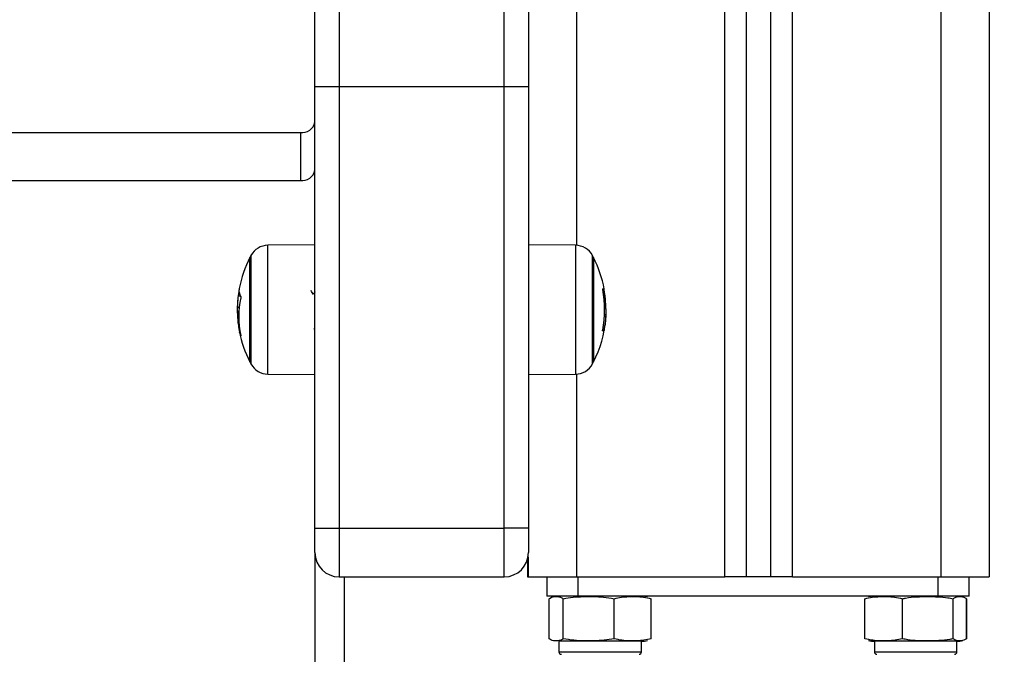
# Model space of a CAD drawing. Units: millimetres. Extents: x 0.5 to 19.6, y 2.6 to 20.3.
# Drawn here: x 7.6 to 7.8, y 14.3 to 14.5 of the extents above; entities that cross this region are included whole.
import ezdxf

# ---------------------------------------------------------------- set-up
doc = ezdxf.new("R2010")
doc.units = ezdxf.units.MM
doc.layers.get('Defpoints').update_dxf_attribs({"color": 9})
doc.layers.add('DIASTASEIS', color=253, linetype='Continuous', lineweight=5)
doc.styles.get("Standard").update_dxf_attribs({"font": 'ARIALN.TTF'})
doc.dimstyles.get("Standard").update_dxf_attribs({"dimtxt": 0.18, "dimasz": 0.15, "dimexe": 0.18, "dimexo": 0.0625, "dimgap": 0.09, "dimtad": 0, "dimtih": 1, "dimtoh": 1, "dimzin": 0, "dimdsep": 46, "dimtxsty": 'Standard', "dimblk": 'OBLIQUE', "dimcen": 0.09, "dimadec": 0, "dimazin": 0, "dimtfac": 1, "dimtofl": 0, "dimtmove": 0, "dimatfit": 3, "dimfxl": 1, "dimtolj": 1, "dimtzin": 0, "dimarcsym": 0})

# ---------------------------------------------------------------- blocks, each defined once
blk = doc.blocks.new('S024_1')
at = {"color": 7, "linetype": 'Continuous', "lineweight": 25}
for p, q in [((37.02949404091487, 25.63441763730953), (37.02949404091487, 23.02337215668376)), ((37.05999404091563, 22.95511171116232), (37.05999404091563, 25.63135017713648)), ((37.06449404091472, 22.95511171116232), (37.06449404091472, 25.63089760104049)), ((37.06949404091574, 22.95511171116232), (37.06949404091574, 25.6303947387205)), ((37.07399404091484, 22.95511171116232), (37.07399404091484, 25.6299421626245)), ((37.1044940409156, 25.59511171116174), (37.1044940409156, 22.95511171116232)), ((37.11449404091763, 25.59511171116174), (37.11449404091763, 22.95511171116232)), ((36.98056904091573, 23.10906520608114), (36.98056904091573, 23.05611046728882)), ((37.01456904091538, 23.05611046728882), (37.01456904091538, 23.10906520608114)), ((36.97556904091471, 23.05611046728882), (36.97556904091471, 23.10553489015729)), ((37.01956904091639, 23.10553489015729), (37.01956904091639, 23.05611046728882)), ((36.97556904091471, 22.96511171116435), (36.97556904091471, 23.05611046728882)), ((36.97556904091471, 23.05611046728882), (36.98056904091573, 23.05611046728882)), ((36.98056904091573, 23.05611046728882), (36.98056904091573, 22.96511171116435)), ((36.98056904091573, 23.05611046728882), (37.01456904091538, 23.05611046728882)), ((37.01456904091538, 22.96511171116435), (37.01456904091538, 23.05611046728882)), ((37.01456904091538, 23.05611046728882), (37.01956904091639, 23.05611046728882)), ((37.01956904091639, 23.05611046728882), (37.01956904091639, 22.96511171116435)), ((36.26656904091578, 23.04662221464969), (36.97256904091773, 23.04662221464969)), ((36.97256904091773, 23.04662221464969), (36.97256904091773, 23.03673733007599)), ((36.26656904091578, 23.03673733007599), (36.97256904091773, 23.03673733007599)), ((36.97556904091471, 23.02346563453466), (36.96587819492561, 23.02338106380921)), ((36.96587819492561, 23.02247546168655), (36.96587819492561, 23.02338106380921)), ((36.96587819492561, 22.99684235853056), (36.96587819492561, 23.02247546168655)), ((37.02925988690913, 23.02338106380921), (37.01956904091639, 23.02346563453466)), ((37.02925988690913, 23.02338106380921), (37.02925988690913, 22.99684235853056)), ((36.962171971918, 22.9993617111686), (36.962171971918, 23.02086171116389)), ((36.96239393388169, 23.02128265302599), (36.96239393388169, 22.9989407693065)), ((37.03274414794942, 22.9989407693065), (37.03274414794942, 23.02128265302599)), ((37.03296610991674, 23.02086171116389), (37.03296610991674, 22.9993617111686)), ((37.03486229777627, 23.01427141846216), (37.03509887799737, 23.01427141846216)), ((36.96021837772787, 23.01289790872397), (36.95981795448097, 23.01289790872397)), ((36.95999241364188, 23.013684624093), (36.95995402773769, 23.013684624093)), ((36.95998005598813, 23.01048035786516), (36.95964158909555, 23.01048035786516)), ((37.03522243842235, 23.01096832719486), (37.03545530798874, 23.01096832719486)), ((36.95990036434159, 23.00853491531598), (36.95968277384236, 23.00853491531598)), ((37.03521668953545, 23.00911177628586), (37.03549649273555, 23.00911177628586)), ((37.03548282723932, 23.00819440244959), (37.0355549143751, 23.00961358152563)), ((36.97538500110022, 23.0061224308738), (36.97540672746618, 23.00615417815425)), ((36.97540660484083, 23.00613472913392), (36.97556904091471, 23.00641487439134)), ((37.03486257504119, 23.0059562163151), (37.03518405409341, 23.0059562163151)), ((37.03500051625815, 23.00680099830788), (37.03532012735013, 23.00680099830788)), ((36.96015991396416, 23.00545939556469), (36.96003920383373, 23.00545939556469)), ((36.96018780327358, 23.00529189287045), (36.96007535670287, 23.00529189287045)), ((37.03484630556704, 23.00582755889627), (37.03515566110582, 23.00582755889627)), ((36.96587819492561, 22.99684235853056), (36.97556904091471, 22.99675778779783)), ((37.01956904091639, 22.99675778779783), (37.02925988690913, 22.99684235853056)), ((37.02949404091487, 22.99685126564873), (37.02949404091487, 22.95511171116232)), ((36.97556904091471, 22.96511171116435), (36.98056904091573, 22.96511171116435)), ((36.97556904091471, 22.96011171116697), (36.97556904091471, 22.96511171116435)), ((36.98056904091573, 22.96511171116435), (36.98056904091573, 22.95511171116959)), ((36.98056904091573, 22.96511171116435), (37.01456904091538, 22.96511171116435)), ((37.01456904091538, 22.95511171116959), (37.01456904091538, 22.96511171116435)), ((37.01956904091639, 22.96511171116435), (37.01456904091538, 22.96511171116435)), ((37.01956904091639, 22.96511171116435), (37.01956904091639, 22.96011171116697)), ((36.97556904091471, 22.96011171116697), (36.97556904091471, 22.88711171116302)), ((37.01934404091662, 22.95862868217228), (37.01934404091662, 22.95511171116232)), ((37.01949404091647, 22.95924893947085), (37.01949404091647, 22.95511171116232)), ((36.98056904091573, 22.95511171116959), (37.01456904091538, 22.95511171116959)), ((36.98156904091593, 22.95511171116959), (36.98156904091593, 22.88711171116302)), ((37.01934404091662, 22.95511171116232), (37.01949404091647, 22.95511171116232)), ((37.01949404091647, 22.95511171116232), (37.02949404091487, 22.95511171116232)), ((37.02332857958027, 22.95511171116232), (37.02332857958027, 22.9511117111615)), ((37.02949404091487, 22.95511171116232), (37.05999404091563, 22.95511171116232)), ((37.02975904091727, 22.95511171116232), (37.02975904091727, 22.9511117111615)), ((37.06449404091472, 22.95511171116232), (37.05999404091563, 22.95511171116232)), ((37.06949404091574, 22.95511171116232), (37.06449404091472, 22.95511171116232)), ((37.07399404091484, 22.95511171116232), (37.06949404091574, 22.95511171116232)), ((37.07399404091484, 22.95511171116232), (37.1044940409156, 22.95511171116232)), ((37.10392904091714, 22.95511171116232), (37.10392904091714, 22.9511117111615)), ((37.1044940409156, 22.95511171116232), (37.11449404091763, 22.95511171116232)), ((37.1103595022505, 22.9511117111615), (37.1103595022505, 22.95511171116232)), ((37.02975904091727, 22.9511117111615), (37.02332857958027, 22.9511117111615)), ((37.02383870586709, 22.94236171116063), (37.02383870586709, 22.95061171115958)), ((37.02672738277397, 22.94236171116063), (37.02672738277397, 22.95061171115958)), ((37.10392904091714, 22.9511117111615), (37.02975904091727, 22.9511117111615)), ((37.03723271782292, 22.94236171116063), (37.03723271782292, 22.95061171115958)), ((37.04484937596499, 22.94236171116063), (37.04484937596499, 22.95061171115958)), ((37.08888130326886, 22.94236171116063), (37.08888130326886, 22.95061171115958)), ((37.09661433967995, 22.94236171116063), (37.09661433967995, 22.95061171115958)), ((37.1103595022505, 22.9511117111615), (37.10392904091714, 22.9511117111615)), ((37.10707707732581, 22.94236171116063), (37.10707707732581, 22.95061171115958)), ((37.1098067785606, 22.94236171116063), (37.1098067785606, 22.95061171115958)), ((37.10984937596368, 22.94236171116063), (37.10984937596368, 22.95061171115958)), ((37.02584404091613, 22.94186171115871), (37.02584404091613, 22.93966171116335)), ((37.04284404091595, 22.94186171115871), (37.02584404091613, 22.94186171115871)), ((37.04284404091595, 22.93966171116335), (37.04284404091595, 22.94186171115871)), ((37.09084404091482, 22.94186171115871), (37.09084404091482, 22.93966171116335)), ((37.10784404091464, 22.94186171115871), (37.09084404091482, 22.94186171115871)), ((37.10784404091464, 22.93966171116335), (37.10784404091464, 22.94186171115871)), ((37.02584404091613, 22.93966171116335), (37.04284404091595, 22.93966171116335)), ((37.09084404091482, 22.93966171116335), (37.10784404091464, 22.93966171116335))]:
    blk.add_line(p, q, dxfattribs=at)
for centre, radius, start, end in [((36.97294293482992, 23.04927464892535), 0.002678657170650368, 261.9763066040048, 348.6320412116087), ((36.97294293482992, 23.03938976435165), 0.002678657170651532, 261.9763066040048, 348.6320412116386), ((36.96591310106669, 23.01938121611602), 0.003999999999999494, 90.49999998683585, 151.6172581292936), ((37.02922498076441, 23.01938121611602), 0.00399999999999888, 28.38274187070644, 89.49999996105194), ((36.98306904108904, 23.01011171116988), 0.02350000000000039, 152.7775229719067, 169.2462353736206), ((36.98306904108904, 23.01011171116988), 0.02350000000000126, 151.6172581025814, 152.7775229719067), ((37.01206904074206, 23.01011171116988), 0.02350000000000113, 27.22247702809333, 28.38274189741859), ((37.01206904074206, 23.01011171116988), 0.02350000000000111, 10.56627508724321, 27.22247702809333), ((36.96359338862385, 23.01380898567004), 0.003676507334019126, 169.221440700896, 176.3570808181238), ((37.01206904074206, 23.01011173829465), 0.02316923754902334, 349.5865560008062, 10.30473012522138), ((37.03458099657291, 23.01938265393983), 0.005005407812022169, 273.2229063674164, 275.5227868622515), ((37.01206911408735, 23.01011554613069), 0.02340173713122291, 2.08837386969774, 10.22931057544552), ((37.0351412830787, 23.0145533427567), 0.0001355712809660698, 265.0408220109766, 282.47223224385), ((37.0120690416552, 23.01011140932678), 0.02345131594229642, 3.749974196104088, 10.26240167080982), ((36.98006915728183, 23.0098003098974), 0.02048673554551642, 169.0704754263216, 171.3035128071698), ((36.98004341452543, 23.00868513720343), 0.02014353299795259, 168.8306464438895, 191.0526764333463), ((36.96318795978732, 23.01417233257234), 0.003232172918413948, 187.3604784688052, 206.0188236341622), ((36.98005199142426, 23.00956878413854), 0.02043450190415166, 184.0267477851662, 190.999497257117), ((36.98001359324189, 23.00933269321831), 0.02034646571090172, 182.2471237894536, 190.9742084495506), ((37.01206904074206, 23.01011171116988), 0.02350000000000444, 332.7775229520797, 355.315571246409), ((37.01206908154927, 23.01011281045794), 0.02348572397429309, 349.8058726326585, 351.8934828973471), ((36.98306904108904, 23.01011171116988), 0.02349999999999907, 191.0172422177898, 207.2224770479282), ((36.96337246926487, 23.00620186736342), 0.003420380800116582, 195.4290436462185, 205.1236339819802), ((37.03476695617428, 23.00801798907196), 0.002224651852159561, 272.2607885896976, 280.0627241622852), ((36.98306904108904, 23.01011171116988), 0.02349999999999953, 207.2224770479282, 208.3827419172472), ((36.96591310106669, 23.00084220622375), 0.003999999999999494, 208.382741987151, 269.5000000131642), ((37.02922498076441, 23.00084220622375), 0.004000000000001095, 270.5000000389476, 331.6172580128043), ((37.01206904074206, 23.01011171116988), 0.02350000000000286, 331.6172580827534, 332.7775229520797), ((36.98056904091573, 22.96011171116697), 0.005, 180, 270), ((37.01456904091538, 22.96011171116697), 0.005, 270, 0), ((37.02584404091613, 22.94531952386023), 0.005792187300332444, 90, 102.6762757993218), ((37.04284404091595, 22.94531952386023), 0.005792187300332444, 77.34968227409321, 90), ((37.09084404091482, 22.94531952386023), 0.005792187300332444, 90, 102.142353766402), ((37.04284404091595, 22.94765389845998), 0.005792187300329866, 270, 282.6257008533732), ((37.09084404091482, 22.94765389845998), 0.005792187300328806, 257.8820969635356, 270), ((37.10784404091464, 22.94765389845998), 0.005792187300329341, 270, 282.1145563710514), ((37.02634404091441, 22.93966171116335), 0.0005, 180, 270), ((37.04234404091767, 22.93966171116335), 0.000500000000001819, 270, 0), ((37.09134404091674, 22.93966171116335), 0.0005, 180, 270), ((37.10734404091636, 22.93966171116335), 0.000500000000001819, 270, 0)]:
    blk.add_arc(centre, radius, start, end, dxfattribs=at)
for points, knots in [([(36.97527793841437, 23.01323324075929), (36.97519385498526, 23.01337808282551), (36.97502562720547, 23.01366787191364), (36.97485757926188, 23.01395766467613), (36.97477352486385, 23.01410261353158)], [0, 0, 0, 0, 0.4998189269472414, 1, 1, 1, 1]), ([(37.03486456482278, 23.01425633121835), (37.03486178384992, 23.01427310850704), (37.03485764236393, 23.01429809358524), (37.03485497933798, 23.0143277914176), (37.03485411195288, 23.01434739855904), (37.03485436604751, 23.01436381854728), (37.03485624025416, 23.01438064889953), (37.0348599288991, 23.01438335025887), (37.03486240394705, 23.01438516284543)], [0, 0, 0, 0, 0.2502713619733246, 0.3727092317335322, 0.4995444232088937, 0.6269151410010562, 0.7496637504661535, 1, 1, 1, 1]), ([(37.03506272512823, 23.01440048122458), (37.03506364285931, 23.01440008181817), (37.03506547952929, 23.01439928249602), (37.03507055022783, 23.01438912520825), (37.03507839142185, 23.01436531692161), (37.03508910700475, 23.01432232531079), (37.03509561834289, 23.01428840126755), (37.03509887799737, 23.01427141846216)], [0, 0, 0, 0, 0.1252277796874939, 0.250619976881483, 0.500191293265452, 0.7497894077624793, 1, 1, 1, 1]), ([(37.03514518716838, 23.01428941456106), (37.03514224804167, 23.01430619876919), (37.03513637911237, 23.01433971392544), (37.0351304988726, 23.01438223040168), (37.03512813320413, 23.01440686099522), (37.03512827280429, 23.01441692631488), (37.03512912787119, 23.01441782244365), (37.03512956349005, 23.01441827898088)], [0, 0, 0, 0, 0.2498797680072572, 0.4989666228537776, 0.7491431999647821, 0.8722002446050676, 1, 1, 1, 1]), ([(36.95989957942584, 23.01387439366226), (36.95980922089075, 23.01330058151507), (36.95962909351147, 23.01215670193051), (36.95959844269237, 23.01094542321516), (36.959583167456, 23.01034176653775)], [0, 0, 0, 0, 0.5016368478937377, 0.9999999999999999, 0.9999999999999999, 0.9999999999999999, 0.9999999999999999]), ([(36.95964158909192, 23.01048035786516), (36.95964904208085, 23.01089165590383), (36.95966391221009, 23.01171227357554), (36.95976668965159, 23.01250333272765), (36.95981795448097, 23.01289790872397)], [0, 0, 0, 0, 0.5012054356764591, 1, 1, 1, 1]), ([(36.95992430999104, 23.01404258397815), (36.9599235925416, 23.01403428239428), (36.95992215557999, 23.01401765539049), (36.95991595629312, 23.01397303365957), (36.95990818114296, 23.01392273882084), (36.95990243773849, 23.01389045840187), (36.95989957940765, 23.01387439334212)], [0, 0, 0, 0, 0.2493954544591457, 0.499506733501495, 0.7509185284910471, 1, 1, 1, 1]), ([(36.95995402773769, 23.013684624093), (36.95995709206909, 23.01369952660025), (36.95996324461521, 23.01372944773902), (36.95997198974146, 23.01375754895707), (36.95997927034477, 23.01377127510932), (36.95998137251081, 23.0137625864445), (36.95998242072892, 23.01375825395371)], [0, 0, 0, 0, 0.2488324103488939, 0.499603818201967, 0.7504840523828538, 1, 1, 1, 1]), ([(36.9602833676654, 23.0127544868883), (36.96028588245099, 23.01274677918263), (36.96028966451559, 23.01273518730886), (36.96029172705312, 23.01270902217948), (36.96029208265463, 23.01268656497996), (36.96029121723768, 23.01266227165615), (36.96028852352902, 23.01262814772781), (36.96028427463898, 23.01260360848391), (36.9602814220525, 23.01258713350398)], [0, 0, 0, 0, 0.2489250018524091, 0.3743665896899872, 0.4992066587592208, 0.6265688481140341, 0.7492885856590504, 1, 1, 1, 1]), ([(36.97556904091471, 23.0137980340005), (36.97554334122469, 23.01375373224437), (36.97544023263981, 23.01357599114999), (36.97533708488481, 23.013398218769), (36.97525964658416, 23.01326475593669)], [0, 0, 0, 0, 0.2492488052783118, 1, 1, 1, 1]), ([(36.95958316746692, 23.01034176662506), (36.95958735670865, 23.00997507059947), (36.9595957142119, 23.00924351556023), (36.95964390147856, 23.00850310486567), (36.95966793461048, 23.00813382915658)], [0, 0, 0, 0, 0.5012555586568337, 1, 1, 1, 1]), ([(36.95968277384236, 23.0085349153087), (36.95967078864123, 23.00885574095446), (36.95964686611842, 23.00949611054239), (36.95964334575547, 23.01015271349752), (36.95964158909555, 23.01048035787971)], [0, 0, 0, 0, 0.5010007607331292, 1, 1, 1, 1]), ([(37.03545530798874, 23.01096832721669), (37.03546729318987, 23.01063884900941), (37.03549121571268, 23.00998120888107), (37.03549473607927, 23.00940120017185), (37.03549649273555, 23.00911177626404)], [0, 0, 0, 0, 0.5010007607331747, 1, 1, 1, 1]), ([(37.03555491436782, 23.009613581351), (37.03555072512245, 23.00992109307117), (37.03554236762284, 23.01053457598755), (37.03549418035254, 23.01127560441819), (37.03547014722062, 23.01164518823498)], [0, 0, 0, 0, 0.5012555586568282, 1, 1, 1, 1]), ([(37.03549649273918, 23.00911177628586), (37.03548903975025, 23.00875037398509), (37.03547416962101, 23.00802930777718), (37.03537139217951, 23.00720977620222), (37.03532012735013, 23.00680099830788)], [0, 0, 0, 0, 0.5012054356764439, 1, 1, 1, 1]), ([(37.03518405409341, 23.0059562163151), (37.03518098976201, 23.00593956539524), (37.03517483721953, 23.00590613380336), (37.03516609208964, 23.00586433221179), (37.03515881148633, 23.00583341786114), (37.03515670932029, 23.00582950832904), (37.03515566110582, 23.00582755889627)], [0, 0, 0, 0, 0.2488324103489047, 0.499603818201924, 0.7504840523826558, 1, 1, 1, 1]), ([(36.96007535670287, 23.00529189287045), (36.96007443897179, 23.00529537857074), (36.96007260230181, 23.00530235454062), (36.96006753160691, 23.0053237252796), (36.96005969040925, 23.0053589346644), (36.96004897482635, 23.00540984409599), (36.96004246349185, 23.00544286492368), (36.96003920383373, 23.00545939556469)], [0, 0, 0, 0, 0.1252277796878699, 0.2506199768819661, 0.5001912932651142, 0.749789407762765, 1, 1, 1, 1]), ([(36.96027351700832, 23.0048233922862), (36.96027629798482, 23.00480835000781), (36.96028043947081, 23.00478594873857), (36.96028310249312, 23.00476423757937), (36.96028396987822, 23.00475184048992), (36.96028371578359, 23.00474360107182), (36.96028184157694, 23.00473866800894), (36.96027815293201, 23.00474524989841), (36.96027567788769, 23.00474966628099)], [0, 0, 0, 0, 0.2502713619732497, 0.3727092317332998, 0.4995444232099269, 0.6269151410013346, 0.7496637504667901, 1, 1, 1, 1]), ([(37.0348547141657, 23.00579506882787), (37.03485219938375, 23.00579674551409), (37.03484841731915, 23.00579926713544), (37.03484635477798, 23.00581554279051), (37.03484599918011, 23.00583182172704), (37.03484686459342, 23.00585147825768), (37.03484955830572, 23.00588150332624), (37.03485380719576, 23.00590686987562), (37.03485665978224, 23.0059239002876)], [0, 0, 0, 0, 0.2489250018526118, 0.3743665896902938, 0.4992066587591492, 0.6265688481140251, 0.7492885856579814, 1, 1, 1, 1]), ([(37.02383870586709, 22.95061171115958), (37.0238998934401, 22.95065831262036), (37.02437390717751, 22.95101932924445), (37.02524212140634, 22.9510568400874), (37.02615001330923, 22.95102557706559), (37.02662542747566, 22.9506847940429), (37.02672738277397, 22.95061171115958)], [0, 0, 0, 0, 0.06453125225706734, 0.4999168782935738, 0.8927543017134316, 1, 1, 1, 1]), ([(37.02672738277397, 22.95061171115958), (37.02740595773139, 22.95073320944357), (37.02876457781167, 22.95097646924842), (37.03154902520328, 22.9510510902328), (37.03439036541022, 22.95109303021309), (37.03650592558915, 22.95073478490667), (37.03723271782292, 22.95061171115958)], [0, 0, 0, 0, 0.1954702829112407, 0.3913640630486108, 0.7909055597460772, 1, 1, 1, 1]), ([(37.03723271782292, 22.95061171115958), (37.0377247034121, 22.95073320944357), (37.03870974050733, 22.95097646924842), (37.04072854179321, 22.9510510902328), (37.04278859193801, 22.95109303021309), (37.04432243151678, 22.95073478490667), (37.04484937596499, 22.95061171115958)], [0, 0, 0, 0, 0.195470282911246, 0.3913640630486568, 0.7909055597462118, 1, 1, 1, 1]), ([(37.08888130326886, 22.95061171115958), (37.08938080612279, 22.95073320944357), (37.09038089403111, 22.95097646924842), (37.09243054147009, 22.9510510902328), (37.09452206802598, 22.95109303021309), (37.09607934381347, 22.95073478490667), (37.09661433967995, 22.95061171115958)], [0, 0, 0, 0, 0.1954702829111225, 0.3913640630483999, 0.7909055597456492, 0.9999999999999999, 0.9999999999999999, 0.9999999999999999, 0.9999999999999999]), ([(37.09661433967995, 22.95061171115958), (37.09683596000468, 22.95065831262036), (37.09855282953504, 22.95101932924445), (37.10169748641783, 22.9510568400874), (37.10498585513778, 22.95102557706559), (37.10670779700013, 22.9506847940429), (37.10707707732581, 22.95061171115958)], [0, 0, 0, 0, 0.06453125225710138, 0.4999168782935932, 0.8927543017134286, 1, 1, 1, 1]), ([(37.10707707732581, 22.95061171115958), (37.10725339791679, 22.95073320944357), (37.10760642110836, 22.95097646924842), (37.10832993059012, 22.9510510902328), (37.10906822306788, 22.95109303021309), (37.10961792921444, 22.95073478490667), (37.1098067785606, 22.95061171115958)], [0, 0, 0, 0, 0.1954702829112343, 0.3913640630486189, 0.7909055597460749, 0.9999999999999999, 0.9999999999999999, 0.9999999999999999, 0.9999999999999999]), ([(37.02672738277397, 22.94236171116063), (37.0266661952046, 22.94231510970712), (37.0261921814672, 22.94195409308304), (37.02532396723473, 22.94191658224008), (37.02441607533183, 22.94194784525462), (37.0239406611654, 22.94228862828459), (37.02383870586709, 22.94236171116063)], [0, 0, 0, 0, 0.06453125225804343, 0.4999168782934384, 0.8927543017141233, 1, 1, 1, 1]), ([(37.03723271782292, 22.94236171116063), (37.03655414286914, 22.94224021287664), (37.03519552278885, 22.94199695307907), (37.03241107539725, 22.94192233208742), (37.02956973519031, 22.9418803921144), (37.02745417500773, 22.94223863742081), (37.02672738277397, 22.94236171116063)], [0, 0, 0, 0, 0.1954702829112955, 0.3913640630487945, 0.7909055597461624, 1, 1, 1, 1]), ([(37.04484937596499, 22.94236171116063), (37.04435739037581, 22.94224021287664), (37.04337235328421, 22.94199695307907), (37.04135355199833, 22.94192233208742), (37.0392935018499, 22.9418803921144), (37.03775966227113, 22.94223863742081), (37.03723271782292, 22.94236171116063)], [0, 0, 0, 0, 0.1954702829112271, 0.3913640630486392, 0.7909055597459308, 1, 1, 1, 1]), ([(37.09661433967995, 22.94236171116063), (37.09611483682602, 22.94224021287664), (37.09511474891769, 22.94199695307907), (37.09306510147871, 22.94192233208742), (37.09097357492283, 22.9418803921144), (37.08941629913534, 22.94223863742081), (37.08888130326886, 22.94236171116063)], [0, 0, 0, 0, 0.1954702829111985, 0.391364063048561, 0.7909055597457723, 0.9999999999999999, 0.9999999999999999, 0.9999999999999999, 0.9999999999999999]), ([(37.10707707732581, 22.94236171116063), (37.10685545700107, 22.94231510970712), (37.10513858747072, 22.94195409308304), (37.10199393058429, 22.94191658224008), (37.09870556186434, 22.94194784525462), (37.09698362000199, 22.94228862828459), (37.09661433967995, 22.94236171116063)], [0, 0, 0, 0, 0.06453125225807221, 0.4999168782934364, 0.8927543017141133, 1, 1, 1, 1]), ([(37.1098067785606, 22.94236171116063), (37.10963045796962, 22.94224021287664), (37.10927743477805, 22.94199695307907), (37.10855392529993, 22.94192233208742), (37.10781563281853, 22.9418803921144), (37.10726592667197, 22.94223863742081), (37.10707707732581, 22.94236171116063)], [0, 0, 0, 0, 0.1954702829113033, 0.3913640630487956, 0.7909055597461646, 1, 1, 1, 1])]:
    blk.add_open_spline(points, degree=3, knots=knots, dxfattribs=at)
blk = doc.blocks.new('_Oblique')
at = {"color": 0, "linetype": 'ByBlock', "lineweight": -2}
blk.add_line((-0.5, -0.5), (0.5, 0.5), dxfattribs=at)
blk = doc.blocks.new('*D83')
at = {"layer": 'Defpoints', "color": 0}
for p in [(7.617921071333519, 15.53003532656617), (6.896657624779057, 14.28003532656617), (9.253158274282486, 14.28003532656617)]:
    blk.add_point(p, dxfattribs=at)
at = {"layer": 'DIASTASEIS', "color": 0, "lineweight": -2}
for p, q in [((7.680421071333519, 15.53003532656617), (9.433158274282485, 15.53003532656617)), ((9.253158274282486, 15.53003532656617), (9.253158274282486, 15.08693846435608)), ((9.253158274282486, 14.28003532656617), (9.253158274282486, 14.72313218877627)), ((6.959157624779057, 14.28003532656617), (9.433158274282485, 14.28003532656617))]:
    blk.add_line(p, q, dxfattribs=at)
at = {"layer": 'DIASTASEIS', "color": 0, "linetype": 'ByBlock', "lineweight": -2, "xscale": 0.15, "yscale": 0.15, "zscale": 0.15}
for p, rotation in [((9.253158274282486, 15.53003532656617), 90), ((9.253158274282486, 14.28003532656617), 270)]:
    blk.add_blockref('_Oblique', p, dxfattribs=dict(at, rotation=rotation))
at = {"layer": 'DIASTASEIS', "color": 0, "insert": (9.253158274282486, 14.90503532656617), "char_height": 0.18, "attachment_point": 5}
blk.add_mtext('\\A1;1.25', dxfattribs=at)
blk = doc.blocks.new('*D84')
at = {"layer": 'Defpoints', "color": 0}
for p in [(4.486938831543107, 17.48203532657095), (9.433158274282485, 14.28003532656617), (9.867159127854293, 14.28003532656617)]:
    blk.add_point(p, dxfattribs=at)
at = {"layer": 'DIASTASEIS', "color": 0, "lineweight": -2}
for p, q in [((4.549438831543107, 17.48203532657095), (10.04715912785429, 17.48203532657095)), ((9.867159127854293, 17.48203532657095), (9.867159127854293, 16.06293846435847)), ((9.867159127854293, 14.28003532656617), (9.867159127854293, 15.69913218877866)), ((9.495658274282485, 14.28003532656617), (10.04715912785429, 14.28003532656617))]:
    blk.add_line(p, q, dxfattribs=at)
at = {"layer": 'DIASTASEIS', "color": 0, "linetype": 'ByBlock', "lineweight": -2, "xscale": 0.15, "yscale": 0.15, "zscale": 0.15}
for p, rotation in [((9.867159127854293, 17.48203532657095), 90), ((9.867159127854293, 14.28003532656617), 270)]:
    blk.add_blockref('_Oblique', p, dxfattribs=dict(at, rotation=rotation))
at = {"layer": 'DIASTASEIS', "color": 0, "insert": (9.867159127854293, 15.88103532656856), "char_height": 0.18, "attachment_point": 5}
blk.add_mtext('\\A1;\\A1;3.25', dxfattribs=at)

msp = doc.modelspace()

# ---------------------------------------------------------------- block references
msp.add_blockref('S024_1', (-29.34270520938544, -8.595076384594396))

# ---------------------------------------------------------------- dimensions: what is measured, and where the dimension line sits
at = {"layer": 'DIASTASEIS'}
dim = msp.add_linear_dim(base=(9.867159127854293, 14.28003532656617), p1=(4.486938831543107, 17.48203532657095), p2=(9.433158274282485, 14.28003532656617, -1.572408052149764), angle=90, text='\\A1;3.25', dimstyle='Standard', override={"dimtxsty": 'Standard'}, dxfattribs=at)
dim.commit()
dim.dimension.update_dxf_attribs({"geometry": '*D84', "text_midpoint": (9.867159127854293, 15.88103532656856)})
dim = msp.add_linear_dim(base=(9.253158274282486, 14.28003532656617), p1=(7.617921071333519, 15.53003532656617), p2=(6.896657624779057, 14.28003532656617, -1.572408052149764), angle=90, dimstyle='Standard', override={"dimtxsty": 'Standard'}, dxfattribs=at)
dim.commit()
dim.dimension.update_dxf_attribs({"geometry": '*D83', "text_midpoint": (9.253158274282486, 14.90503532656617)})

doc.saveas('drawing.dxf')
